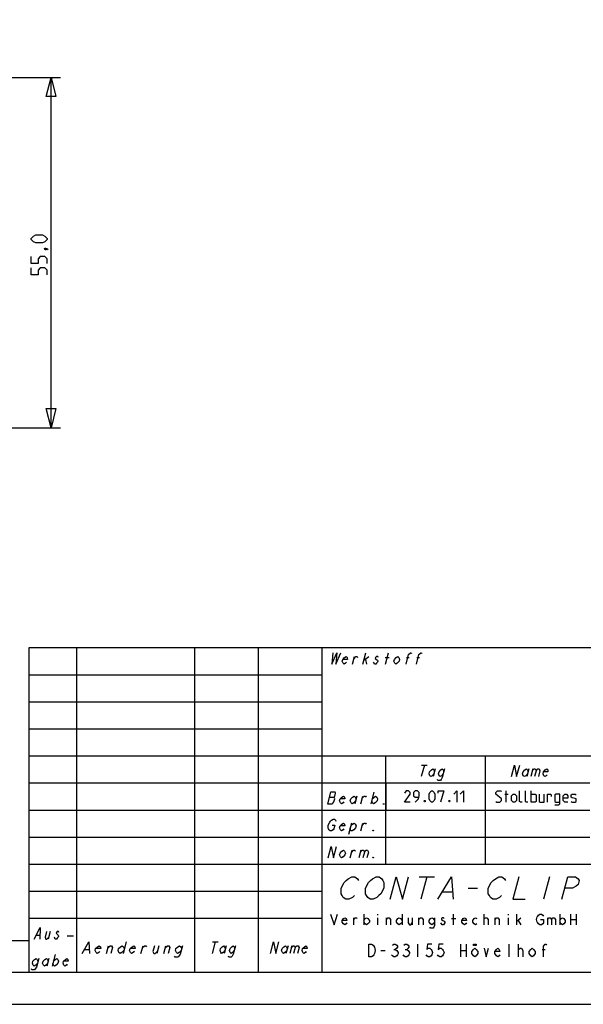
# Model space of a CAD drawing. Units: metres. Extents: x 0 to 420, y 0 to 297.
# Drawn here: x 229 to 317, y 0 to 155 of the extents above; entities that cross this region are included whole.
import ezdxf

# ---------------------------------------------------------------- set-up
doc = ezdxf.new("R2010")
doc.units = ezdxf.units.M
doc.linetypes.add('AUSGEZOGEN', pattern=[0])
doc.layers.get('0').update_dxf_attribs({"linetype": 'AUSGEZOGEN'})

msp = doc.modelspace()

# ---------------------------------------------------------------- linework, layer by layer
at = {"color": 0}
for points in [[(0, 0), (420, 0), (420, 297)], [(20, 5), (20, 292), (415, 292), (415, 5), (20, 5)], [(209.56, 145.54), (234.96, 145.54)], [(233.46, 145.54), (234.21, 142.54), (232.71, 142.54), (233.46, 145.54), (233.46, 145.54), (233.46, 145.54)], [(233.46, 145.54), (234.21, 142.54), (232.71, 142.54), (233.46, 145.54)], [(233.46, 90.54), (233.46, 145.54)], [(232.12, 119.55), (231.05, 119.55), (230.69, 119.73), (230.34, 120.09), (230.34, 120.27), (230.69, 120.62), (231.05, 120.8), (232.12, 120.8), (232.48, 120.62), (232.84, 120.27), (232.84, 120.09), (232.48, 119.73), (232.12, 119.55)], [(232.42, 118.66), (232.54, 118.72), (232.6, 118.72), (232.72, 118.6), (232.72, 118.54), (232.66, 118.48), (232.6, 118.48), (232.48, 118.54), (232.42, 118.6), (232.42, 118.66)], [(232.6, 118.72), (232.78, 118.66), (233.02, 118.54)], [(232.84, 116.34), (232.84, 117.05), (232.48, 117.41), (231.77, 117.41), (231.41, 117.05), (231.41, 116.34), (230.34, 116.34), (230.34, 117.41)], [(232.84, 114.55), (232.84, 115.27), (232.48, 115.62), (231.77, 115.62), (231.41, 115.27), (231.41, 114.55), (230.34, 114.55), (230.34, 115.62)], [(233.46, 90.54), (232.71, 93.54), (234.21, 93.54), (233.46, 90.54), (233.46, 90.54), (233.46, 90.54)], [(233.46, 90.54), (232.71, 93.54), (234.21, 93.54), (233.46, 90.54)], [(209.56, 90.54), (234.96, 90.54)], [(230, 5), (230, 56), (415, 56)], [(237.5, 5), (237.5, 56)], [(256, 5), (256, 56)], [(266, 5), (266, 56)], [(276, 5), (276, 56)], [(277.68, 55.21), (277.5, 53.41), (278.29, 55.21), (278.11, 53.41), (278.9, 55.21)], [(279.81, 53.71), (279.67, 53.56), (279.43, 53.41), (279.27, 53.56), (279.15, 53.86), (279.22, 54.16), (279.51, 54.46), (279.75, 54.61), (279.91, 54.46), (279.94, 54.16), (279.22, 54.16)], [(280.75, 53.41), (281.07, 54.61)], [(280.99, 54.31), (281.27, 54.61), (281.47, 54.61), (281.53, 54.46)], [(282.37, 53.41), (282.85, 55.21)], [(282.53, 54.01), (283.3, 54.61)], [(282.77, 54.16), (282.97, 53.41)], [(284.77, 54.46), (284.71, 54.61), (284.51, 54.61), (284.37, 54.46), (284.33, 54.31), (284.49, 54.16), (284.65, 54.01), (284.71, 53.86), (284.67, 53.71), (284.53, 53.56), (284.39, 53.41), (284.19, 53.41), (284.13, 53.56), (284.07, 53.71)], [(285.89, 54.46), (286.49, 54.46)], [(285.91, 53.41), (286.39, 55.21)], [(288.06, 53.86), (287.77, 53.56), (287.53, 53.41), (287.37, 53.56), (287.25, 53.86), (287.32, 54.16), (287.61, 54.46), (287.85, 54.61), (288.01, 54.46), (288.13, 54.16), (288.06, 53.86)], [(289.15, 53.41), (289.55, 54.91), (289.83, 55.21), (289.94, 55.21), (290, 55.06)], [(289.23, 54.46), (289.63, 54.46)], [(290.77, 53.41), (291.17, 54.91), (291.45, 55.21), (291.56, 55.21), (291.62, 55.06)], [(290.85, 54.46), (291.25, 54.46)], [(230, 51.75), (276, 51.75)], [(230, 47.5), (276, 47.5)], [(230, 43.25), (276, 43.25)], [(230, 39), (276, 39), (415, 39)], [(286, 22), (286, 39)], [(301.6, 22), (301.6, 39)], [(292.02, 37.55), (291.54, 35.75)], [(291.56, 37.55), (292.49, 37.55)], [(305.7, 35.75), (306.18, 37.55), (306.5, 35.75), (306.99, 37.55)], [(293.51, 36.2), (293.24, 35.9), (293.02, 35.75), (292.88, 35.9), (292.77, 36.2), (292.85, 36.5), (293.12, 36.8), (293.34, 36.95), (293.49, 36.8), (293.59, 36.5)], [(293.71, 36.95), (293.39, 35.75)], [(295.19, 36.95), (294.83, 35.6), (294.66, 35.3), (294.53, 35.15), (294.15, 35.15), (294.1, 35.3)], [(294.99, 36.2), (294.73, 35.9), (294.5, 35.75), (294.36, 35.9), (294.25, 36.2), (294.33, 36.5), (294.6, 36.8), (294.82, 36.95), (294.97, 36.8), (295.07, 36.5)], [(308.23, 36.2), (307.95, 35.9), (307.71, 35.75), (307.55, 35.9), (307.43, 36.2), (307.51, 36.5), (307.79, 36.8), (308.03, 36.95), (308.19, 36.8), (308.31, 36.5)], [(308.43, 36.95), (308.11, 35.75)], [(309.03, 36.95), (308.71, 35.75)], [(308.95, 36.65), (309.23, 36.95), (309.43, 36.95), (309.55, 36.65), (309.31, 35.75)], [(309.55, 36.65), (309.84, 36.95), (310.04, 36.95), (310.16, 36.65), (309.92, 35.75)], [(311.3, 36.05), (311.16, 35.9), (310.92, 35.75), (310.76, 35.9), (310.64, 36.2), (310.72, 36.5), (311, 36.8), (311.24, 36.95), (311.4, 36.8), (311.42, 36.5), (310.72, 36.5)], [(230, 34.75), (318, 34.75)], [(286, 34.75), (318, 34.75)], [(286, 34.75), (286, 30.5), (318, 30.5)], [(301.6, 30.5), (301.6, 34.75)], [(277.3, 33.3), (276.81, 31.5), (277.55, 31.5), (277.7, 31.65), (277.84, 31.8), (277.96, 32.25), (277.9, 32.4), (277.83, 32.55), (277.98, 32.7), (278.1, 33.15), (278.03, 33.3), (277.3, 33.3)], [(277.1, 32.55), (277.83, 32.55)], [(279.41, 31.8), (279.27, 31.65), (279.02, 31.5), (278.85, 31.65), (278.72, 31.95), (278.8, 32.25), (279.09, 32.55), (279.34, 32.7), (279.51, 32.55), (279.54, 32.25), (278.8, 32.25)], [(281.24, 31.95), (280.95, 31.65), (280.7, 31.5), (280.53, 31.65), (280.4, 31.95), (280.48, 32.25), (280.77, 32.55), (281.02, 32.7), (281.19, 32.55), (281.32, 32.25)], [(281.44, 32.7), (281.12, 31.5)], [(282.07, 31.5), (282.39, 32.7)], [(282.31, 32.4), (282.6, 32.7), (282.81, 32.7), (282.87, 32.55)], [(284.12, 33.3), (283.64, 31.5)], [(283.84, 32.25), (284.13, 32.55), (284.38, 32.7), (284.55, 32.55), (284.68, 32.25), (284.6, 31.95), (284.31, 31.65), (284.06, 31.5), (283.89, 31.65), (283.76, 31.95)], [(289.81, 31.72), (288.91, 31.72), (289.81, 33.01), (289.81, 33.27), (289.56, 33.52), (289.17, 33.52), (288.91, 33.14)], [(290.59, 31.72), (291.1, 32.24), (291.23, 32.75), (291.23, 33.27), (290.97, 33.52), (290.59, 33.52), (290.33, 33.27), (290.33, 32.75), (290.59, 32.5), (291.14, 32.5)], [(292.77, 32.24), (292.77, 33.01), (292.9, 33.27), (293.16, 33.52), (293.29, 33.52), (293.54, 33.27), (293.67, 33.01), (293.67, 32.24), (293.54, 31.98), (293.29, 31.72), (293.16, 31.72), (292.9, 31.98), (292.77, 32.24)], [(294.18, 33.14), (294.18, 33.52), (295.08, 33.52), (294.57, 31.72)], [(296.63, 33.01), (297.14, 33.52), (297.14, 31.72)], [(297.66, 33.01), (298.17, 33.52), (298.17, 31.72)], [(303.24, 31.85), (303.37, 31.72), (303.89, 31.72), (304.14, 31.98), (304.14, 32.24), (303.24, 33.01), (303.24, 33.27), (303.5, 33.52), (304.01, 33.52), (304.14, 33.4)], [(304.66, 33.01), (305.17, 33.01)], [(304.87, 31.72), (304.87, 33.52)], [(305.69, 31.98), (305.69, 32.75), (305.94, 33.01), (306.2, 33.01), (306.46, 32.75), (306.46, 31.98), (306.2, 31.72), (305.94, 31.72), (305.69, 31.98)], [(307.36, 31.72), (307.1, 31.72), (306.97, 31.85), (306.97, 33.52)], [(308.26, 31.72), (308, 31.72), (307.87, 31.85), (307.87, 33.52)], [(308.77, 31.72), (308.77, 33.52)], [(308.77, 33.01), (309.41, 33.01), (309.54, 32.88), (309.54, 31.85), (309.41, 31.72), (308.77, 31.72)], [(310.06, 33.01), (310.06, 31.85), (310.18, 31.72), (310.83, 31.72), (310.83, 33.01)], [(311.34, 31.72), (311.34, 33.01), (311.86, 33.01), (311.94, 32.88), (311.94, 32.62)], [(312.5, 31.3), (313.14, 31.3), (313.27, 31.47), (313.27, 33.01), (312.63, 33.01), (312.5, 32.88), (312.5, 31.85), (312.63, 31.72), (313.27, 31.72)], [(314.56, 31.72), (314.04, 31.72), (313.79, 31.98), (313.79, 32.75), (314.04, 33.01), (314.3, 33.01), (314.56, 32.75), (314.56, 32.37), (313.79, 32.37)], [(315.07, 31.85), (315.2, 31.72), (315.71, 31.72), (315.84, 31.85), (315.84, 32.24), (315.71, 32.33), (315.2, 32.41), (315.07, 32.5), (315.07, 32.88), (315.2, 33.01), (315.71, 33.01), (315.84, 32.88)], [(285.5, 31.5), (285.75, 31.5)], [(292.13, 32.02), (292.17, 31.94), (292.17, 31.9), (292.13, 31.81), (292.04, 31.81), (292, 31.9), (292, 31.94), (292.04, 32.02), (292.13, 32.02)], [(295.99, 32.02), (296.03, 31.94), (296.03, 31.9), (295.99, 31.81), (295.9, 31.81), (295.86, 31.9), (295.86, 31.94), (295.9, 32.02), (295.99, 32.02)], [(230, 30.5), (318, 30.5)], [(277.58, 28.15), (278, 28.15), (277.84, 27.55), (277.7, 27.4), (277.44, 27.25), (277.24, 27.25), (277.07, 27.4), (277, 27.55), (276.94, 27.7), (276.95, 28.15), (277.18, 28.6), (277.32, 28.75), (277.47, 28.9), (277.72, 29.05), (277.93, 29.05), (278.1, 28.9), (278.16, 28.75)], [(279.41, 27.55), (279.27, 27.4), (279.02, 27.25), (278.85, 27.4), (278.72, 27.7), (278.8, 28), (279.09, 28.3), (279.34, 28.45), (279.51, 28.3), (279.54, 28), (278.8, 28)], [(280.6, 28.45), (280.12, 26.65)], [(280.48, 28), (280.77, 28.3), (281.02, 28.45), (281.19, 28.3), (281.32, 28), (281.24, 27.7), (280.95, 27.4), (280.7, 27.25), (280.49, 27.25), (280.4, 27.7)], [(282.07, 27.25), (282.39, 28.45)], [(282.31, 28.15), (282.6, 28.45), (282.81, 28.45), (282.87, 28.3)], [(284.06, 27.25), (283.96, 27.25), (284, 27.4), (284.06, 27.25)], [(230, 26.25), (318, 26.25)], [(276.92, 23), (277.4, 24.8), (277.76, 23), (278.24, 24.8)], [(279.56, 23.45), (279.27, 23.15), (279.02, 23), (278.85, 23.15), (278.72, 23.45), (278.8, 23.75), (279.09, 24.05), (279.34, 24.2), (279.51, 24.05), (279.64, 23.75), (279.56, 23.45)], [(280.39, 23), (280.71, 24.2)], [(280.63, 23.9), (280.92, 24.2), (281.13, 24.2), (281.19, 24.05)], [(282.07, 24.2), (281.75, 23)], [(281.99, 23.9), (282.28, 24.2), (282.49, 24.2), (282.62, 23.9), (282.38, 23)], [(282.62, 23.9), (282.91, 24.2), (283.12, 24.2), (283.25, 23.9), (283.01, 23)], [(230, 22), (276, 22), (415, 22)], [(284.06, 23), (283.96, 23), (284, 23.15), (284.06, 23)], [(281.04, 17.08), (280.73, 16.79), (280.16, 16.5), (279.68, 16.5), (279.28, 16.79), (279.12, 17.08), (278.95, 17.37), (278.95, 18.25), (279.42, 19.12), (279.74, 19.42), (280.06, 19.71), (280.62, 20), (281.1, 20), (281.51, 19.71), (281.67, 19.42)], [(284.89, 17.08), (284.57, 16.79), (284.01, 16.5), (283.53, 16.5), (283.13, 16.79), (282.97, 17.08), (282.81, 17.37), (282.8, 18.25), (283.28, 19.12), (283.59, 19.42), (283.91, 19.71), (284.47, 20), (284.95, 20), (285.36, 19.71), (285.52, 19.42), (285.68, 19.12), (285.69, 18.25), (285.21, 17.37), (284.89, 17.08)], [(286.66, 16.5), (287.6, 20), (288.59, 16.5), (289.52, 20)], [(291.21, 20), (293.62, 20)], [(292.41, 20), (291.47, 16.5)], [(294.12, 16.5), (296.26, 20), (296.53, 16.5)], [(304.14, 17.08), (303.82, 16.79), (303.27, 16.5), (302.78, 16.5), (302.38, 16.79), (302.22, 17.08), (302.06, 17.37), (302.05, 18.25), (302.52, 19.12), (302.84, 19.42), (303.16, 19.71), (303.72, 20), (304.2, 20), (304.61, 19.71), (304.77, 19.42)], [(306.85, 20), (305.91, 16.5), (307.84, 16.5)], [(311.66, 20), (310.73, 16.5)], [(313.61, 16.5), (314.55, 20), (315.75, 20), (316.16, 19.71), (316.32, 19.42), (316.16, 18.83), (315.84, 18.54), (315.28, 18.25), (314.08, 18.25)], [(230, 17.75), (276, 17.75)], [(294.92, 17.67), (296.36, 17.67)], [(298.92, 18.25), (300.36, 18.25)], [(277.32, 14.13), (277.85, 12.5), (278.39, 14.13)], [(282.54, 14.13), (282.54, 12.5)], [(284.68, 14.13), (284.68, 13.99)], [(288.52, 14.13), (288.52, 12.5)], [(296.62, 12.5), (296.62, 14.13)], [(301.42, 12.5), (301.42, 14.13)], [(305.15, 14.13), (305.15, 13.99)], [(306.54, 12.5), (306.54, 14.13)], [(310.27, 13.31), (310.7, 13.31), (310.7, 12.77), (310.59, 12.64), (310.38, 12.5), (310.16, 12.5), (309.95, 12.64), (309.84, 12.77), (309.74, 12.91), (309.63, 13.31), (309.74, 13.72), (309.84, 13.85), (309.95, 13.99), (310.16, 14.13), (310.38, 14.13), (310.59, 13.99), (310.7, 13.85)], [(313.26, 14.13), (313.26, 12.5)], [(314.96, 14.13), (314.96, 12.5)], [(315.82, 14.13), (315.82, 12.5)], [(230, 13.5), (276, 13.5)], [(279.88, 12.77), (279.77, 12.64), (279.56, 12.5), (279.35, 12.64), (279.13, 12.91), (279.13, 13.18), (279.35, 13.45), (279.56, 13.58), (279.77, 13.45), (279.88, 13.18), (279.13, 13.18)], [(280.95, 12.5), (280.95, 13.58)], [(280.95, 13.31), (281.16, 13.58), (281.37, 13.58), (281.48, 13.45)], [(282.54, 13.18), (282.76, 13.45), (282.97, 13.58), (283.18, 13.45), (283.4, 13.18), (283.4, 12.91), (283.18, 12.64), (282.97, 12.5), (282.76, 12.64), (282.54, 12.91)], [(284.68, 13.58), (284.68, 12.5)], [(286.06, 12.5), (286.06, 13.58)], [(286.06, 13.31), (286.28, 13.58), (286.49, 13.58), (286.7, 13.31), (286.7, 12.5)], [(288.52, 12.91), (288.3, 12.64), (288.09, 12.5), (287.88, 12.64), (287.66, 12.91), (287.66, 13.18), (287.88, 13.45), (288.09, 13.58), (288.3, 13.45), (288.52, 13.18)], [(289.48, 13.58), (289.48, 12.77), (289.69, 12.5), (289.9, 12.5), (290.12, 12.77)], [(290.12, 13.58), (290.12, 12.5)], [(291.18, 12.5), (291.18, 13.58)], [(291.18, 13.31), (291.4, 13.58), (291.61, 13.58), (291.82, 13.31), (291.82, 12.5)], [(293.64, 12.91), (293.42, 12.64), (293.21, 12.5), (293, 12.64), (292.78, 12.91), (292.78, 13.18), (293, 13.45), (293.21, 13.58), (293.42, 13.45), (293.64, 13.18)], [(293.64, 13.58), (293.64, 12.36), (293.53, 12.09), (293.42, 11.96), (293, 11.96), (292.89, 12.09)], [(295.13, 13.45), (295.02, 13.58), (294.81, 13.58), (294.7, 13.45), (294.7, 13.31), (294.92, 13.18), (295.13, 13.04), (295.23, 12.91), (295.23, 12.77), (295.13, 12.64), (295.02, 12.5), (294.81, 12.5), (294.7, 12.64), (294.6, 12.77)], [(296.3, 13.45), (296.94, 13.45)], [(298.65, 12.77), (298.54, 12.64), (298.33, 12.5), (298.11, 12.64), (297.9, 12.91), (297.9, 13.18), (298.11, 13.45), (298.33, 13.58), (298.54, 13.45), (298.65, 13.18), (297.9, 13.18)], [(300.25, 12.64), (300.03, 12.5), (299.82, 12.64), (299.61, 12.91), (299.61, 13.18), (299.82, 13.45), (300.03, 13.58), (300.25, 13.45)], [(301.42, 13.31), (301.42, 13.45), (301.63, 13.58), (301.85, 13.58), (302.06, 13.31), (302.06, 12.5)], [(303.13, 12.5), (303.13, 13.58)], [(303.13, 13.31), (303.34, 13.58), (303.55, 13.58), (303.77, 13.31), (303.77, 12.5)], [(305.15, 13.58), (305.15, 12.5)], [(306.54, 13.04), (307.18, 13.58)], [(306.75, 13.18), (307.18, 12.5)], [(311.34, 13.58), (311.34, 12.5)], [(311.34, 13.31), (311.55, 13.58), (311.76, 13.58), (311.98, 13.31), (311.98, 12.5)], [(311.98, 13.31), (312.19, 13.58), (312.4, 13.58), (312.62, 13.31), (312.62, 12.5)], [(313.26, 13.18), (313.47, 13.45), (313.68, 13.58), (313.9, 13.45), (314.11, 13.18), (314.11, 12.91), (313.9, 12.64), (313.68, 12.5), (313.47, 12.64), (313.26, 12.91)], [(314.96, 13.31), (315.82, 13.31)], [(230.78, 10.25), (231.72, 12.05), (231.7, 10.25)], [(231.12, 10.85), (231.68, 10.85)], [(232.76, 11.45), (232.52, 10.55), (232.63, 10.25), (232.81, 10.25), (233.08, 10.55)], [(233.32, 11.45), (233, 10.25)], [(234.67, 11.3), (234.62, 11.45), (234.43, 11.45), (234.3, 11.3), (234.26, 11.15), (234.4, 11), (234.55, 10.85), (234.6, 10.7), (234.56, 10.55), (234.43, 10.4), (234.29, 10.25), (234.11, 10.25), (234.06, 10.4), (234, 10.55)], [(25, 10), (230, 10)], [(236, 10.75), (237, 10.75)], [(238.34, 8), (239.38, 9.8), (239.46, 8)], [(245.23, 9.8), (244.75, 8)], [(259.22, 9.8), (258.74, 8)], [(258.76, 9.8), (259.68, 9.8)], [(267.9, 8), (268.38, 9.8), (268.7, 8), (269.19, 9.8)], [(283.29, 9.46), (283.74, 9.46), (283.97, 9.29), (284.08, 9.13), (284.19, 8.96), (284.31, 8.46), (284.19, 7.96), (284.08, 7.79), (283.97, 7.63), (283.74, 7.46), (283.29, 7.46), (283.29, 9.46)], [(287.01, 9.29), (287.23, 9.46), (287.46, 9.46), (287.68, 9.29), (287.79, 9.13), (287.79, 8.96), (287.68, 8.79), (287.46, 8.63), (287.68, 8.46), (287.79, 8.29), (287.91, 8.13), (287.91, 7.96), (287.79, 7.79), (287.68, 7.63), (287.46, 7.46), (287.23, 7.46), (287.01, 7.63), (286.89, 7.79)], [(288.81, 9.29), (289.03, 9.46), (289.25, 9.46), (289.48, 9.29), (289.59, 9.13), (289.59, 8.96), (289.48, 8.79), (289.25, 8.63), (289.48, 8.46), (289.59, 8.29), (289.71, 8.13), (289.71, 7.96), (289.59, 7.79), (289.48, 7.63), (289.25, 7.46), (289.03, 7.46), (288.81, 7.63), (288.69, 7.79)], [(290.94, 9.46), (290.94, 7.46)], [(293.19, 9.46), (292.52, 9.46), (292.41, 8.63), (292.63, 8.79), (292.86, 8.79), (293.08, 8.63), (293.19, 8.46), (293.31, 8.13), (293.19, 7.79), (293.08, 7.63), (292.86, 7.46), (292.63, 7.46), (292.41, 7.63), (292.29, 7.79)], [(294.99, 9.46), (294.32, 9.46), (294.21, 8.63), (294.43, 8.79), (294.65, 8.79), (294.88, 8.63), (294.99, 8.46), (295.11, 8.13), (294.99, 7.79), (294.88, 7.63), (294.65, 7.46), (294.43, 7.46), (294.21, 7.63), (294.09, 7.79)], [(297.69, 9.46), (297.69, 7.46)], [(298.59, 9.46), (298.59, 7.46)], [(299.89, 9.46), (299.89, 9.21), (299.72, 9.21), (299.72, 9.46), (299.89, 9.46)], [(300.17, 9.46), (300.17, 9.21), (300, 9.21), (300, 9.46), (300.17, 9.46)], [(305.34, 7.46), (305.34, 9.46)], [(306.81, 7.46), (306.81, 9.46)], [(310.74, 7.46), (310.74, 9.13), (310.97, 9.46), (311.08, 9.46), (311.19, 9.29)], [(234.09, 7.8), (233.61, 6)], [(238.72, 8.6), (239.4, 8.6)], [(241.12, 8.3), (240.96, 8.15), (240.7, 8), (240.51, 8.15), (240.37, 8.45), (240.45, 8.75), (240.76, 9.05), (241.02, 9.2), (241.21, 9.05), (241.24, 8.75), (240.45, 8.75)], [(242.16, 8), (242.48, 9.2)], [(242.4, 8.9), (242.71, 9.2), (242.93, 9.2), (243.08, 8.9), (242.84, 8)], [(244.87, 8.45), (244.56, 8.15), (244.3, 8), (244.11, 8.15), (243.97, 8.45), (244.05, 8.75), (244.36, 9.05), (244.62, 9.2), (244.81, 9.05), (244.95, 8.75)], [(246.52, 8.3), (246.36, 8.15), (246.1, 8), (245.91, 8.15), (245.77, 8.45), (245.85, 8.75), (246.16, 9.05), (246.42, 9.2), (246.61, 9.05), (246.64, 8.75), (245.85, 8.75)], [(247.56, 8), (247.88, 9.2)], [(247.8, 8.9), (248.11, 9.2), (248.33, 9.2), (248.41, 9.05)], [(249.68, 9.2), (249.44, 8.3), (249.59, 8), (249.81, 8), (250.12, 8.3)], [(250.36, 9.2), (250.04, 8)], [(251.16, 8), (251.48, 9.2)], [(251.4, 8.9), (251.71, 9.2), (251.93, 9.2), (252.08, 8.9), (251.84, 8)], [(254.07, 9.2), (253.71, 7.85), (253.52, 7.55), (253.36, 7.4), (252.91, 7.4), (252.84, 7.55)], [(253.87, 8.45), (253.56, 8.15), (253.3, 8), (253.11, 8.15), (252.97, 8.45), (253.05, 8.75), (253.36, 9.05), (253.62, 9.2), (253.81, 9.05), (253.95, 8.75)], [(260.71, 8.45), (260.45, 8.15), (260.22, 8), (260.08, 8.15), (259.97, 8.45), (260.05, 8.75), (260.32, 9.05), (260.54, 9.2), (260.69, 9.05), (260.79, 8.75)], [(260.91, 9.2), (260.59, 8)], [(262.39, 9.2), (262.03, 7.85), (261.86, 7.55), (261.73, 7.4), (261.36, 7.4), (261.3, 7.55)], [(262.19, 8.45), (261.93, 8.15), (261.7, 8), (261.56, 8.15), (261.45, 8.45), (261.53, 8.75), (261.8, 9.05), (262.02, 9.2), (262.17, 9.05), (262.27, 8.75)], [(270.43, 8.45), (270.15, 8.15), (269.91, 8), (269.75, 8.15), (269.63, 8.45), (269.71, 8.75), (269.99, 9.05), (270.23, 9.2), (270.39, 9.05), (270.51, 8.75)], [(270.63, 9.2), (270.31, 8)], [(271.23, 9.2), (270.91, 8)], [(271.15, 8.9), (271.43, 9.2), (271.63, 9.2), (271.75, 8.9), (271.51, 8)], [(271.75, 8.9), (272.04, 9.2), (272.24, 9.2), (272.36, 8.9), (272.11, 8)], [(273.5, 8.3), (273.36, 8.15), (273.12, 8), (272.96, 8.15), (272.84, 8.45), (272.92, 8.75), (273.2, 9.05), (273.44, 9.2), (273.6, 9.05), (273.62, 8.75), (272.92, 8.75)], [(285.21, 8.46), (285.88, 8.46)], [(287.23, 8.63), (287.46, 8.63)], [(289.03, 8.63), (289.25, 8.63)], [(297.69, 8.46), (298.59, 8.46)], [(300.39, 7.96), (300.17, 7.63), (299.94, 7.46), (299.72, 7.63), (299.49, 7.96), (299.49, 8.29), (299.72, 8.63), (299.94, 8.79), (300.17, 8.63), (300.39, 8.29), (300.39, 7.96)], [(301.41, 8.79), (301.74, 7.46), (302.08, 8.79)], [(303.88, 7.79), (303.77, 7.63), (303.54, 7.46), (303.32, 7.63), (303.09, 7.96), (303.09, 8.29), (303.32, 8.63), (303.54, 8.79), (303.77, 8.63), (303.88, 8.29), (303.09, 8.29)], [(306.81, 8.46), (306.81, 8.63), (307.03, 8.79), (307.26, 8.79), (307.48, 8.46), (307.48, 7.46)], [(309.39, 7.96), (309.17, 7.63), (308.94, 7.46), (308.72, 7.63), (308.49, 7.96), (308.49, 8.29), (308.72, 8.63), (308.94, 8.79), (309.17, 8.63), (309.39, 8.29), (309.39, 7.96)], [(310.52, 8.63), (310.97, 8.63)], [(231.53, 7.2), (231.16, 5.85), (230.98, 5.55), (230.84, 5.4), (230.44, 5.4), (230.38, 5.55)], [(231.32, 6.45), (231.04, 6.15), (230.8, 6), (230.64, 6.15), (230.52, 6.45), (230.6, 6.75), (230.88, 7.05), (231.12, 7.2), (231.28, 7.05), (231.4, 6.75)], [(232.93, 6.45), (232.65, 6.15), (232.41, 6), (232.25, 6.15), (232.13, 6.45), (232.21, 6.75), (232.49, 7.05), (232.73, 7.2), (232.89, 7.05), (233.01, 6.75)], [(233.13, 7.2), (232.81, 6)], [(233.81, 6.75), (234.09, 7.05), (234.34, 7.2), (234.5, 7.05), (234.62, 6.75), (234.54, 6.45), (234.25, 6.15), (234.01, 6), (233.85, 6.15), (233.73, 6.45)], [(236, 6.3), (235.86, 6.15), (235.62, 6), (235.46, 6.15), (235.34, 6.45), (235.42, 6.75), (235.7, 7.05), (235.94, 7.2), (236.1, 7.05), (236.12, 6.75), (235.42, 6.75)]]:
    msp.add_lwpolyline(points, dxfattribs=at)

doc.saveas('drawing.dxf')
